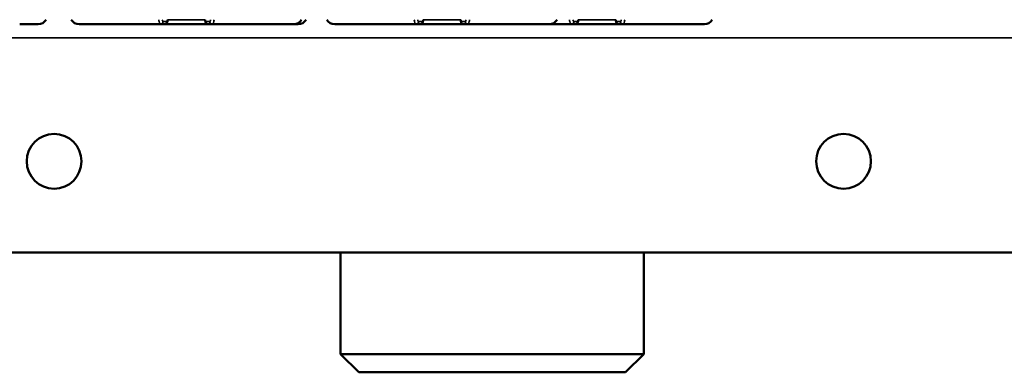
# Model space of a CAD drawing. Units: inches. Extents: x 5 to 475, y 47 to 292.
# Drawn here: x 169 to 173, y 85 to 86 of the extents above; entities that cross this region are included whole.
import ezdxf

# ---------------------------------------------------------------- set-up
doc = ezdxf.new("R2010")
doc.units = ezdxf.units.IN
doc.header["$LTSCALE"] = 25
doc.header["$MEASUREMENT"] = 0
doc.layers.add('Visible (ANSI)', color=7, linetype='Continuous', lineweight=50)
doc.layers.add('Visible Narrow (ANSI)', color=7, linetype='Continuous', lineweight=35)

msp = doc.modelspace()

# ---------------------------------------------------------------- linework, layer by layer
at = {"layer": 'Visible (ANSI)'}
for p, q in [((169.0841, 86.2338), (169.1479, 86.2338)), ((169.1479, 86.2338), (169.1636, 86.2338)), ((169.3407, 86.2338), (169.3569, 86.2338)), ((169.3569, 86.2338), (169.4201, 86.2338)), ((169.4201, 86.2338), (169.5413, 86.2338)), ((169.5413, 86.2338), (169.6686, 86.2338)), ((169.6686, 86.2338), (169.6917, 86.2338)), ((169.6917, 86.2338), (169.7087, 86.2338)), ((169.7087, 86.2338), (169.8979, 86.2338)), ((169.7222, 86.2535), (169.7222, 86.2535)), ((169.8844, 86.2535), (169.8844, 86.2535)), ((169.8979, 86.2338), (169.9149, 86.2338)), ((169.9149, 86.2338), (169.9369, 86.2338)), ((169.9369, 86.2338), (170.0648, 86.2338)), ((170.0648, 86.2338), (170.1865, 86.2338)), ((170.1865, 86.2338), (170.2503, 86.2338)), ((170.2503, 86.2338), (170.2659, 86.2338)), ((170.2659, 86.2338), (170.27, 86.2338)), ((170.27, 86.2338), (170.2856, 86.2338)), ((170.443, 86.2338), (170.4593, 86.2338)), ((170.4593, 86.2338), (170.5225, 86.2338)), ((170.5225, 86.2338), (170.6437, 86.2338)), ((170.6437, 86.2338), (170.771, 86.2338)), ((170.771, 86.2338), (170.794, 86.2338)), ((170.794, 86.2338), (170.8111, 86.2338)), ((170.8111, 86.2338), (171.0002, 86.2338)), ((170.8246, 86.2535), (170.8246, 86.2535)), ((170.9867, 86.2535), (170.9867, 86.2535)), ((171.0002, 86.2338), (171.0173, 86.2338)), ((171.0173, 86.2338), (171.0393, 86.2338)), ((171.0393, 86.2338), (171.1672, 86.2338)), ((171.1672, 86.2338), (171.2888, 86.2338)), ((171.2888, 86.2338), (171.3527, 86.2338)), ((171.3527, 86.2338), (171.3683, 86.2338)), ((171.3683, 86.2338), (171.4403, 86.2338)), ((171.4403, 86.2338), (171.4633, 86.2338)), ((171.4633, 86.2338), (171.4804, 86.2338)), ((171.4804, 86.2338), (171.6695, 86.2338)), ((171.4939, 86.2535), (171.4939, 86.2535)), ((171.656, 86.2535), (171.656, 86.2535)), ((171.6695, 86.2338), (171.6866, 86.2338)), ((171.6866, 86.2338), (171.7086, 86.2338)), ((171.7086, 86.2338), (171.8365, 86.2338)), ((171.8365, 86.2338), (171.9581, 86.2338)), ((171.9581, 86.2338), (172.0219, 86.2338)), ((172.0219, 86.2338), (172.0376, 86.2338)), ((173.9655, 85.2495), (160.7286, 85.2495)), ((170.4677, 85.2495), (170.4677, 84.8125)), ((171.7767, 85.2495), (171.7767, 84.8125)), ((171.7767, 84.8125), (170.4677, 84.8125)), ((170.5464, 84.7338), (170.4677, 84.8125)), ((171.698, 84.7338), (171.7767, 84.8125)), ((170.5464, 84.7338), (171.698, 84.7338))]:
    msp.add_line(p, q, dxfattribs=at)
for centre in [(169.2324, 85.6432), (172.6379, 85.6432)]:
    msp.add_circle(centre, 0.1181, dxfattribs=at)
for centre, radius, start, end in [((169.0848, 86.2535), 0.0197, 270, 270.0075), ((169.1636, 86.2732), 0.0394, 270.0043, 330.0015), ((169.3407, 86.2732), 0.0394, 209.9985, 269.9957), ((169.4194, 86.2535), 0.0197, 269.9925, 270), ((169.4391, 86.2535), 0.0197, 269.9925, 270), ((170.1872, 86.2535), 0.0197, 270, 270.0075), ((170.2069, 86.2535), 0.0197, 270, 270.0075), ((170.2659, 86.2732), 0.0394, 270.0043, 330.0016), ((170.2856, 86.2732), 0.0394, 270.0043, 330.0016), ((170.443, 86.2732), 0.0394, 209.9984, 269.9957), ((170.5218, 86.2535), 0.0197, 269.9925, 270), ((171.1911, 86.2535), 0.0197, 269.9925, 270), ((171.2896, 86.2535), 0.0197, 270, 270.0075), ((171.3683, 86.2732), 0.0394, 270.0043, 330.0016), ((171.9588, 86.2535), 0.0197, 270, 270.0075), ((172.0376, 86.2732), 0.0394, 270.0043, 330.0017)]:
    msp.add_arc(centre, radius, start, end, dxfattribs=at)
for points, knots in [([(169.7222, 86.2535), (169.7222, 86.252), (169.7222, 86.2506), (169.7219, 86.2478), (169.7217, 86.2465), (169.721, 86.2434), (169.7204, 86.2416), (169.7189, 86.2392), (169.7184, 86.2385), (169.7169, 86.2368), (169.7158, 86.236), (169.7135, 86.2347), (169.7122, 86.2342), (169.7102, 86.2338), (169.7095, 86.2338), (169.7087, 86.2338)], [0, 0, 0, 0, 0.01080499, 0.01080499, 0.02211893, 0.02211893, 0.03811744, 0.03811744, 0.04517445, 0.04517445, 0.05568465, 0.05568465, 0.06578586, 0.06578586, 0.07143657, 0.07143657, 0.07143657, 0.07143657]), ([(169.8979, 86.2338), (169.8966, 86.2338), (169.8952, 86.234), (169.8928, 86.2348), (169.8916, 86.2355), (169.8895, 86.237), (169.8886, 86.2379), (169.8871, 86.24), (169.8865, 86.2411), (169.8856, 86.2435), (169.8852, 86.2448), (169.8848, 86.2471), (169.8847, 86.2482), (169.8844, 86.2506), (169.8844, 86.252), (169.8844, 86.2535)], [0, 0, 0, 0, 0.01010071, 0.01010071, 0.0200852, 0.0200852, 0.0301571, 0.0301571, 0.04031834, 0.04031834, 0.05196464, 0.05196464, 0.06063579, 0.06063579, 0.07144809, 0.07144809, 0.07144809, 0.07144809]), ([(170.8246, 86.2535), (170.8246, 86.252), (170.8245, 86.2506), (170.8243, 86.2478), (170.8241, 86.2465), (170.8234, 86.2434), (170.8228, 86.2416), (170.8213, 86.2392), (170.8208, 86.2385), (170.8193, 86.2368), (170.8182, 86.236), (170.8158, 86.2347), (170.8146, 86.2342), (170.8126, 86.2338), (170.8118, 86.2338), (170.8111, 86.2338)], [0, 0, 0, 0, 0.01080499, 0.01080499, 0.02211893, 0.02211893, 0.03811744, 0.03811744, 0.04517445, 0.04517445, 0.05568465, 0.05568465, 0.06578586, 0.06578586, 0.07143657, 0.07143657, 0.07143657, 0.07143657]), ([(171.0002, 86.2338), (170.9989, 86.2338), (170.9976, 86.234), (170.9951, 86.2348), (170.994, 86.2355), (170.9919, 86.237), (170.991, 86.2379), (170.9895, 86.24), (170.9889, 86.2411), (170.9879, 86.2435), (170.9876, 86.2448), (170.9872, 86.2471), (170.987, 86.2482), (170.9868, 86.2506), (170.9867, 86.252), (170.9867, 86.2535)], [0, 0, 0, 0, 0.01010071, 0.01010071, 0.0200852, 0.0200852, 0.0301571, 0.0301571, 0.04031834, 0.04031834, 0.05196464, 0.05196464, 0.06063579, 0.06063579, 0.07144809, 0.07144809, 0.07144809, 0.07144809]), ([(171.4939, 86.2535), (171.4939, 86.252), (171.4938, 86.2506), (171.4936, 86.2478), (171.4934, 86.2465), (171.4927, 86.2434), (171.4921, 86.2416), (171.4906, 86.2392), (171.4901, 86.2385), (171.4886, 86.2368), (171.4875, 86.236), (171.4851, 86.2347), (171.4839, 86.2342), (171.4818, 86.2338), (171.4811, 86.2338), (171.4804, 86.2338)], [0, 0, 0, 0, 0.01080499, 0.01080499, 0.02211893, 0.02211893, 0.03811744, 0.03811744, 0.04517445, 0.04517445, 0.05568465, 0.05568465, 0.06578586, 0.06578586, 0.07143657, 0.07143657, 0.07143657, 0.07143657]), ([(171.6695, 86.2338), (171.6682, 86.2338), (171.6669, 86.234), (171.6644, 86.2348), (171.6632, 86.2355), (171.6612, 86.237), (171.6603, 86.2379), (171.6588, 86.24), (171.6582, 86.2411), (171.6572, 86.2435), (171.6569, 86.2448), (171.6565, 86.2471), (171.6563, 86.2482), (171.6561, 86.2506), (171.656, 86.252), (171.656, 86.2535)], [0, 0, 0, 0, 0.01010071, 0.01010071, 0.0200852, 0.0200852, 0.0301571, 0.0301571, 0.04031834, 0.04031834, 0.05196464, 0.05196464, 0.06063579, 0.06063579, 0.07144809, 0.07144809, 0.07144809, 0.07144809])]:
    msp.add_open_spline(points, degree=3, knots=knots, dxfattribs=at)
at = {"layer": 'Visible Narrow (ANSI)'}
for p, q in [((169.7202, 86.2456), (169.7032, 86.2456)), ((169.722, 86.2535), (169.7222, 86.2535)), ((169.722, 86.2535), (169.722, 86.2535)), ((169.7222, 86.2535), (169.8844, 86.2535)), ((169.8846, 86.2535), (169.8844, 86.2535)), ((169.8846, 86.2535), (169.8846, 86.2535)), ((169.9034, 86.2456), (169.8864, 86.2456)), ((170.8226, 86.2456), (170.8056, 86.2456)), ((170.8243, 86.2535), (170.8246, 86.2535)), ((170.8243, 86.2535), (170.8243, 86.2535)), ((170.8246, 86.2535), (170.9867, 86.2535)), ((170.987, 86.2535), (170.9867, 86.2535)), ((170.987, 86.2535), (170.987, 86.2535)), ((171.0058, 86.2456), (170.9887, 86.2456)), ((171.4919, 86.2456), (171.4749, 86.2456)), ((171.4936, 86.2535), (171.4939, 86.2535)), ((171.4936, 86.2535), (171.4936, 86.2535)), ((171.4939, 86.2535), (171.656, 86.2535)), ((171.6563, 86.2535), (171.656, 86.2535)), ((171.6563, 86.2535), (171.6563, 86.2535)), ((171.6751, 86.2456), (171.658, 86.2456)), ((173.9647, 86.1747), (162.831, 86.1747))]:
    msp.add_line(p, q, dxfattribs=at)
for centre, start_param, end_param in [((169.6917, 86.2456), 0, 1.570796), ((169.7087, 86.2456), 0.000001, 1.570796), ((169.8979, 86.2456), 4.712389, 6.283186), ((169.9149, 86.2456), 4.712389, 6.283184), ((170.794, 86.2456), 0, 1.570796), ((170.8111, 86.2456), 0.000001, 1.570796), ((171.0002, 86.2456), 4.712389, 6.283186), ((171.0173, 86.2456), 4.712389, 6.283184), ((171.4633, 86.2456), 0, 1.570796), ((171.4804, 86.2456), 0.000001, 1.570796), ((171.6695, 86.2456), 4.712389, 6.283186), ((171.6866, 86.2456), 4.712389, 6.283184)]:
    msp.add_ellipse(centre, major_axis=(0, -0.0118), ratio=0.976296, start_param=start_param, end_param=end_param, dxfattribs=at)
for points, knots in [([(169.6917, 86.2338), (169.6905, 86.2338), (169.6894, 86.2348), (169.6883, 86.2368), (169.6872, 86.2387), (169.6863, 86.2417), (169.6854, 86.2453), (169.6849, 86.2477), (169.6844, 86.2505), (169.684, 86.2535)], [0.0000079, 0.0000079, 0.0000079, 0.0000079, 0.2508256, 0.2508256, 0.2508256, 0.4999963, 0.4999963, 0.4999963, 0.6665035, 0.6665035, 0.6665035, 0.6665035]), ([(169.699, 86.2535), (169.6996, 86.251), (169.7002, 86.249), (169.7009, 86.2477), (169.7016, 86.2463), (169.7024, 86.2456), (169.7032, 86.2456)], [0.5063585, 0.5063585, 0.5063585, 0.5063585, 0.7475634, 0.7475634, 0.7475634, 1, 1, 1, 1]), ([(169.9034, 86.2456), (169.9042, 86.2456), (169.905, 86.2463), (169.9057, 86.2477), (169.9064, 86.249), (169.907, 86.251), (169.9076, 86.2535)], [0, 0, 0, 0, 0.2526577, 0.2526577, 0.2526577, 0.4936202, 0.4936202, 0.4936202, 0.4936202]), ([(169.9226, 86.2535), (169.9222, 86.2505), (169.9217, 86.2477), (169.9212, 86.2453), (169.9203, 86.2417), (169.9194, 86.2388), (169.9183, 86.2368), (169.9172, 86.2348), (169.9161, 86.2338), (169.9149, 86.2338)], [0.3341197, 0.3341197, 0.3341197, 0.3341197, 0.5000102, 0.5000102, 0.5000102, 0.7491829, 0.7491829, 0.7491829, 1, 1, 1, 1]), ([(170.794, 86.2338), (170.7929, 86.2338), (170.7917, 86.2348), (170.7907, 86.2368), (170.7896, 86.2387), (170.7886, 86.2417), (170.7878, 86.2453), (170.7873, 86.2477), (170.7868, 86.2505), (170.7864, 86.2535)], [0.0000079, 0.0000079, 0.0000079, 0.0000079, 0.2508256, 0.2508256, 0.2508256, 0.4999963, 0.4999963, 0.4999963, 0.6665045, 0.6665045, 0.6665045, 0.6665045]), ([(170.8014, 86.2535), (170.8019, 86.251), (170.8026, 86.249), (170.8033, 86.2477), (170.804, 86.2463), (170.8048, 86.2456), (170.8056, 86.2456)], [0.5063566, 0.5063566, 0.5063566, 0.5063566, 0.7475634, 0.7475634, 0.7475634, 1, 1, 1, 1]), ([(171.0058, 86.2456), (171.0065, 86.2456), (171.0073, 86.2463), (171.0081, 86.2477), (171.0088, 86.249), (171.0094, 86.251), (171.0099, 86.2535)], [0, 0, 0, 0, 0.2526577, 0.2526577, 0.2526577, 0.4936221, 0.4936221, 0.4936221, 0.4936221]), ([(171.0249, 86.2535), (171.0245, 86.2505), (171.0241, 86.2477), (171.0235, 86.2453), (171.0227, 86.2417), (171.0217, 86.2388), (171.0207, 86.2368), (171.0196, 86.2348), (171.0185, 86.2338), (171.0173, 86.2338)], [0.3341186, 0.3341186, 0.3341186, 0.3341186, 0.5000102, 0.5000102, 0.5000102, 0.7491829, 0.7491829, 0.7491829, 1, 1, 1, 1]), ([(171.4633, 86.2338), (171.4622, 86.2338), (171.461, 86.2348), (171.4599, 86.2368), (171.4589, 86.2387), (171.4579, 86.2417), (171.4571, 86.2453), (171.4566, 86.2477), (171.4561, 86.2505), (171.4557, 86.2535)], [0.0000079, 0.0000079, 0.0000079, 0.0000079, 0.2508256, 0.2508256, 0.2508256, 0.4999963, 0.4999963, 0.4999963, 0.6665052, 0.6665052, 0.6665052, 0.6665052]), ([(171.4707, 86.2535), (171.4712, 86.251), (171.4719, 86.249), (171.4726, 86.2477), (171.4733, 86.2463), (171.4741, 86.2456), (171.4749, 86.2456)], [0.5063555, 0.5063555, 0.5063555, 0.5063555, 0.7475634, 0.7475634, 0.7475634, 1, 1, 1, 1]), ([(171.6751, 86.2456), (171.6758, 86.2456), (171.6766, 86.2463), (171.6773, 86.2477), (171.678, 86.249), (171.6787, 86.251), (171.6792, 86.2535)], [0, 0, 0, 0, 0.2526577, 0.2526577, 0.2526577, 0.4936232, 0.4936232, 0.4936232, 0.4936232]), ([(171.6942, 86.2535), (171.6938, 86.2505), (171.6934, 86.2477), (171.6928, 86.2453), (171.692, 86.2417), (171.691, 86.2388), (171.69, 86.2368), (171.6889, 86.2348), (171.6877, 86.2338), (171.6866, 86.2338)], [0.334118, 0.334118, 0.334118, 0.334118, 0.5000102, 0.5000102, 0.5000102, 0.7491829, 0.7491829, 0.7491829, 1, 1, 1, 1])]:
    msp.add_open_spline(points, degree=3, knots=knots, dxfattribs=at)
for points in [[(169.722, 86.2535), (169.722, 86.2514), (169.7216, 86.2473), (169.7207, 86.2456), (169.7202, 86.2456)], [(169.8864, 86.2456), (169.8859, 86.2456), (169.885, 86.2473), (169.8846, 86.2514), (169.8846, 86.2535)], [(170.8243, 86.2535), (170.8243, 86.2514), (170.8239, 86.2473), (170.8231, 86.2456), (170.8226, 86.2456)], [(170.9887, 86.2456), (170.9883, 86.2456), (170.9874, 86.2473), (170.987, 86.2514), (170.987, 86.2535)], [(171.4936, 86.2535), (171.4936, 86.2514), (171.4932, 86.2473), (171.4924, 86.2456), (171.4919, 86.2456)], [(171.658, 86.2456), (171.6576, 86.2456), (171.6567, 86.2473), (171.6563, 86.2514), (171.6563, 86.2535)]]:
    msp.add_open_spline(points, degree=3, dxfattribs=at)

doc.saveas('drawing.dxf')
